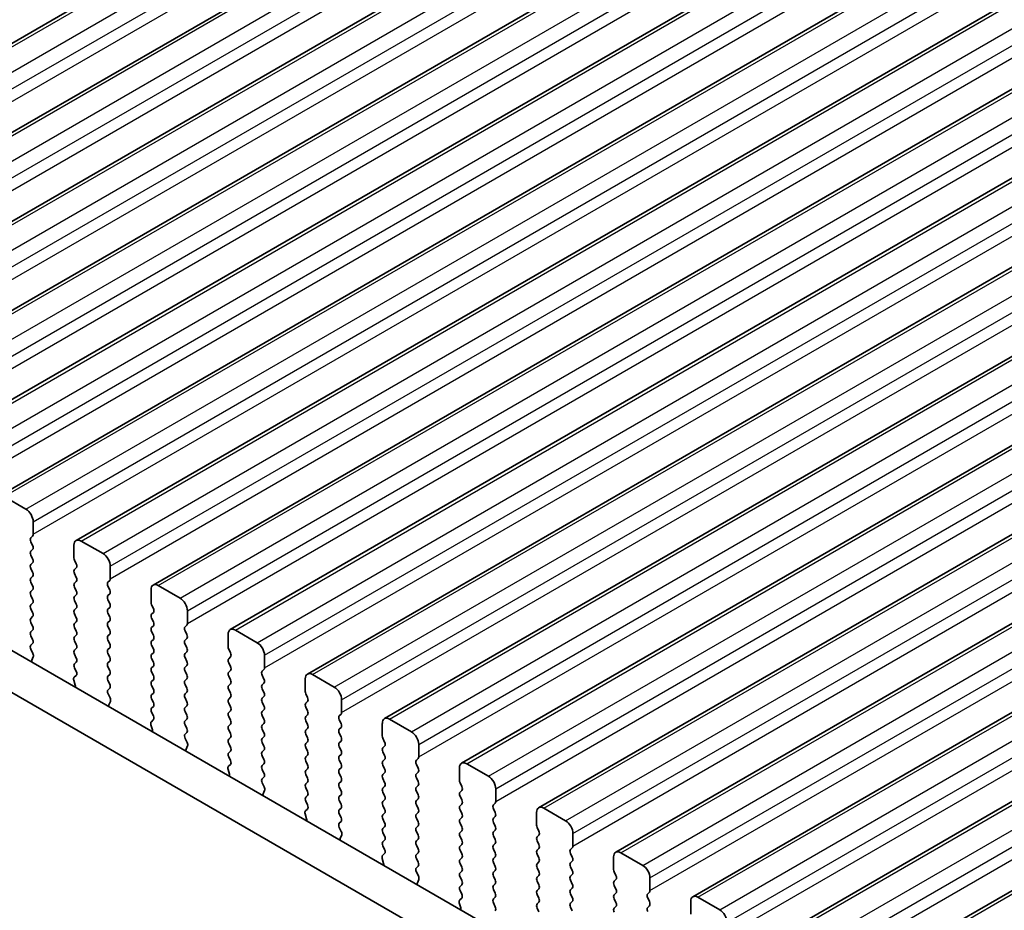
# Model space of a CAD drawing. Units: millimetres. Extents: x 0 to 6968, y 0 to 1124.
# Drawn here: x 188 to 236, y 360 to 403 of the extents above; entities that cross this region are included whole.
import ezdxf

# ---------------------------------------------------------------- set-up
doc = ezdxf.new("R2010")
doc.units = ezdxf.units.MM
doc.layers.add('Visible (ISO)', color=7, linetype='Continuous', lineweight=35)
doc.layers.add('Visible Narrow (ISO)', color=7, linetype='Continuous', lineweight=25)

msp = doc.modelspace()

# ---------------------------------------------------------------- linework, layer by layer
at = {"layer": 'Visible (ISO)'}
for p, q in [((168.3223, 390.6279), (366.3122, 504.9374)), ((172.07, 388.4642), (370.0599, 502.7737)), ((175.8176, 386.3004), (373.8075, 500.61)), ((179.5653, 384.1367), (377.5552, 498.4462)), ((183.313, 381.973), (381.3029, 496.2825)), ((187.0606, 379.8093), (385.0505, 494.1188)), ((190.8083, 377.6456), (388.7982, 491.9551)), ((194.556, 375.4819), (392.5459, 489.7914)), ((198.3036, 373.3181), (396.2935, 487.6277)), ((202.0513, 371.1544), (400.0412, 485.4639)), ((205.799, 368.9907), (403.7889, 483.3002)), ((209.5466, 366.827), (407.5365, 481.1365)), ((213.2943, 364.6633), (411.2842, 478.9728)), ((217.042, 362.4996), (415.0319, 476.8091)), ((220.7896, 360.3358), (418.7795, 474.6454)), ((224.5373, 358.1721), (422.5272, 472.4817)), ((228.285, 356.0084), (426.2749, 470.3179)), ((138.366, 400.7787), (243.7605, 339.9291)), ((243.0435, 338.3018), (136.5982, 399.7581)), ((187.3106, 379.7845), (188.3713, 379.1722)), ((188.7249, 378.5598), (188.7249, 377.9474)), ((188.6966, 377.8658), (188.6117, 377.7841)), ((188.6117, 377.5882), (188.6966, 377.4085)), ((188.6966, 377.2126), (188.6117, 377.1309)), ((190.7048, 376.8043), (190.7048, 377.4167)), ((191.0583, 377.6208), (192.119, 377.0084)), ((188.6117, 376.935), (188.6966, 376.7553)), ((190.8179, 376.5104), (190.733, 376.69)), ((188.6966, 376.5594), (188.6117, 376.4777)), ((188.6117, 376.2818), (188.6966, 376.1021)), ((190.733, 376.2328), (190.8179, 376.3144)), ((192.4725, 376.3961), (192.4725, 375.7837)), ((188.6966, 375.9062), (188.6117, 375.8245)), ((190.8179, 375.8572), (190.733, 376.0368)), ((188.6117, 375.6286), (188.6966, 375.4489)), ((188.6966, 375.253), (188.6117, 375.1713)), ((190.733, 375.5796), (190.8179, 375.6612)), ((190.8179, 375.204), (190.733, 375.3836)), ((192.4442, 375.702), (192.3594, 375.6204)), ((192.3594, 375.4244), (192.4442, 375.2448)), ((194.4524, 374.6406), (194.4524, 375.253)), ((194.806, 375.4571), (195.8666, 374.8447)), ((188.6117, 374.9754), (188.6966, 374.7957)), ((190.733, 374.9264), (190.8179, 375.008)), ((192.4442, 375.0488), (192.3594, 374.9672)), ((192.3594, 374.7712), (192.4442, 374.5916)), ((188.6966, 374.5998), (188.6117, 374.5181)), ((188.6117, 374.3222), (188.6966, 374.1425)), ((190.8179, 374.5508), (190.733, 374.7304)), ((190.733, 374.2732), (190.8179, 374.3548)), ((192.4442, 374.3956), (192.3594, 374.314)), ((194.5656, 374.3467), (194.4807, 374.5263)), ((188.6966, 373.9466), (188.6117, 373.8649)), ((190.8179, 373.8976), (190.733, 374.0772)), ((192.3594, 374.118), (192.4442, 373.9384)), ((194.4807, 374.0691), (194.5656, 374.1507)), ((194.5656, 373.6935), (194.4807, 373.8731)), ((196.2202, 374.2324), (196.2202, 373.62)), ((188.6117, 373.669), (188.6966, 373.4893)), ((190.733, 373.62), (190.8179, 373.7016)), ((190.8179, 373.2444), (190.733, 373.424)), ((192.4442, 373.7425), (192.3594, 373.6608)), ((192.3594, 373.4648), (192.4442, 373.2852)), ((194.4807, 373.4159), (194.5656, 373.4975)), ((196.1919, 373.5383), (196.107, 373.4567)), ((188.6966, 373.2934), (188.6117, 373.2117)), ((188.6117, 373.0158), (188.6966, 372.8361)), ((190.733, 372.9668), (190.8179, 373.0484)), ((192.4442, 373.0893), (192.3594, 373.0076)), ((194.5656, 373.0403), (194.4807, 373.2199)), ((194.4807, 372.7627), (194.5656, 372.8443)), ((196.107, 373.2607), (196.1919, 373.0811)), ((196.1919, 372.8851), (196.107, 372.8035)), ((198.2001, 372.4769), (198.2001, 373.0893)), ((198.5536, 373.2934), (199.6143, 372.681)), ((188.6966, 372.6402), (188.6129, 372.5597)), ((188.6144, 372.3605), (188.7103, 372.1629)), ((190.8179, 372.5912), (190.733, 372.7708)), ((190.733, 372.3136), (190.8179, 372.3952)), ((192.3594, 372.8116), (192.4442, 372.632)), ((192.4442, 372.4361), (192.3594, 372.3544)), ((194.5656, 372.3871), (194.4807, 372.5667)), ((196.107, 372.6075), (196.1919, 372.4279)), ((198.3132, 372.1829), (198.2284, 372.3626)), ((188.7298, 371.9904), (188.6603, 371.8312)), ((190.8179, 371.938), (190.733, 372.1176)), ((192.3594, 372.1584), (192.4442, 371.9788)), ((194.4807, 372.1095), (194.5656, 372.1911)), ((194.5656, 371.7339), (194.4807, 371.9135)), ((196.1919, 372.2319), (196.107, 372.1503)), ((196.107, 371.9543), (196.1919, 371.7747)), ((198.2284, 371.9053), (198.3132, 371.987)), ((199.9678, 372.0686), (199.9678, 371.4563)), ((190.733, 371.6604), (190.8179, 371.742)), ((190.8167, 371.2873), (190.733, 371.4644)), ((192.4442, 371.7829), (192.3594, 371.7012)), ((192.3594, 371.5053), (192.4442, 371.3256)), ((194.4807, 371.4563), (194.5656, 371.5379)), ((196.1919, 371.5787), (196.107, 371.4971)), ((198.3132, 371.5297), (198.2284, 371.7094)), ((190.7193, 371.003), (190.8152, 371.0899)), ((192.4442, 371.1297), (192.3594, 371.048)), ((194.5656, 371.0807), (194.4807, 371.2603)), ((196.107, 371.3011), (196.1919, 371.1215)), ((196.1919, 370.9255), (196.107, 370.8439)), ((198.2284, 371.2521), (198.3132, 371.3338)), ((198.3132, 370.8765), (198.2284, 371.0562)), ((199.9396, 371.3746), (199.8547, 371.293)), ((199.8547, 371.097), (199.9396, 370.9174)), ((201.9477, 370.3132), (201.9477, 370.9255)), ((202.3013, 371.1297), (203.362, 370.5173)), ((190.7693, 370.6136), (190.6998, 370.853)), ((192.3594, 370.8521), (192.4442, 370.6724)), ((192.4442, 370.4765), (192.3606, 370.396)), ((194.4807, 370.8031), (194.5656, 370.8847)), ((194.5656, 370.4275), (194.4807, 370.6071)), ((196.107, 370.6479), (196.1919, 370.4683)), ((198.2284, 370.5989), (198.3132, 370.6806)), ((199.9396, 370.7214), (199.8547, 370.6398)), ((192.3621, 370.1968), (192.4579, 369.9992)), ((194.4807, 370.1499), (194.5656, 370.2315)), ((196.1919, 370.2723), (196.107, 370.1907)), ((196.107, 369.9947), (196.1919, 369.8151)), ((198.3132, 370.2234), (198.2284, 370.403)), ((198.2284, 369.9457), (198.3132, 370.0274)), ((199.8547, 370.4438), (199.9396, 370.2642)), ((199.9396, 370.0682), (199.8547, 369.9866)), ((202.0609, 370.0192), (201.976, 370.1989)), ((192.4775, 369.8267), (192.408, 369.6675)), ((194.5656, 369.7743), (194.4807, 369.9539)), ((194.4807, 369.4967), (194.5656, 369.5783)), ((196.1919, 369.6191), (196.107, 369.5375)), ((198.3132, 369.5702), (198.2284, 369.7498)), ((199.8547, 369.7906), (199.9396, 369.611)), ((201.976, 369.7416), (202.0609, 369.8233)), ((202.0609, 369.366), (201.976, 369.5457)), ((203.7155, 369.9049), (203.7155, 369.2925)), ((194.5644, 369.1236), (194.4807, 369.3007)), ((196.107, 369.3415), (196.1919, 369.1619)), ((198.2284, 369.2925), (198.3132, 369.3742)), ((198.3132, 368.917), (198.2284, 369.0966)), ((199.9396, 369.415), (199.8547, 369.3334)), ((199.8547, 369.1374), (199.9396, 368.9578)), ((201.976, 369.0884), (202.0609, 369.1701)), ((203.6872, 369.2109), (203.6024, 369.1292)), ((194.5169, 368.4499), (194.4474, 368.6893)), ((194.467, 368.8393), (194.5629, 368.9262)), ((196.1919, 368.9659), (196.107, 368.8843)), ((196.107, 368.6883), (196.1919, 368.5087)), ((198.2284, 368.6393), (198.3132, 368.721)), ((199.9396, 368.7618), (199.8547, 368.6802)), ((202.0609, 368.7128), (201.976, 368.8925)), ((203.6024, 368.9333), (203.6872, 368.7537)), ((203.6872, 368.5577), (203.6024, 368.476)), ((205.6954, 368.1495), (205.6954, 368.7618)), ((206.049, 368.9659), (207.1096, 368.3536)), ((196.1919, 368.3127), (196.1082, 368.2322)), ((198.3132, 368.2638), (198.2284, 368.4434)), ((198.2284, 367.9862), (198.3132, 368.0678)), ((199.8547, 368.4842), (199.9396, 368.3046)), ((199.9396, 368.1086), (199.8547, 368.027)), ((201.976, 368.4352), (202.0609, 368.5169)), ((202.0609, 368.0596), (201.976, 368.2393)), ((203.6024, 368.2801), (203.6872, 368.1005)), ((196.1097, 368.0331), (196.2056, 367.8355)), ((196.2252, 367.6629), (196.1557, 367.5037)), ((198.3132, 367.6106), (198.2284, 367.7902)), ((199.8547, 367.831), (199.9396, 367.6514)), ((201.976, 367.782), (202.0609, 367.8637)), ((202.0609, 367.4064), (201.976, 367.5861)), ((203.6872, 367.9045), (203.6024, 367.8229)), ((203.6024, 367.6269), (203.6872, 367.4473)), ((205.8086, 367.8555), (205.7237, 368.0351)), ((205.7237, 367.5779), (205.8086, 367.6596)), ((207.4632, 367.7412), (207.4632, 367.1288)), ((198.2284, 367.333), (198.3132, 367.4146)), ((198.312, 366.9599), (198.2284, 367.137)), ((199.9396, 367.4554), (199.8547, 367.3738)), ((199.8547, 367.1778), (199.9396, 366.9982)), ((201.976, 367.1288), (202.0609, 367.2105)), ((203.6872, 367.2513), (203.6024, 367.1697)), ((205.8086, 367.2023), (205.7237, 367.3819)), ((198.2147, 366.6756), (198.3105, 366.7625)), ((199.9396, 366.8022), (199.8547, 366.7206)), ((202.0609, 366.7532), (201.976, 366.9329)), ((203.6024, 366.9737), (203.6872, 366.7941)), ((205.7237, 366.9247), (205.8086, 367.0064)), ((205.8086, 366.5491), (205.7237, 366.7287)), ((207.4349, 367.0472), (207.35, 366.9655)), ((207.35, 366.7696), (207.4349, 366.5899)), ((209.7966, 366.8022), (210.8573, 366.1899)), ((198.2646, 366.2861), (198.1951, 366.5256)), ((199.8547, 366.5246), (199.9396, 366.345)), ((199.9396, 366.149), (199.8559, 366.0685)), ((201.976, 366.4756), (202.0609, 366.5573)), ((202.0609, 366.1), (201.976, 366.2797)), ((203.6872, 366.5981), (203.6024, 366.5165)), ((203.6024, 366.3205), (203.6872, 366.1409)), ((205.7237, 366.2715), (205.8086, 366.3532)), ((207.4349, 366.394), (207.35, 366.3123)), ((209.4431, 365.9857), (209.4431, 366.5981)), ((199.8574, 365.8694), (199.9533, 365.6718)), ((201.976, 365.8224), (202.0609, 365.9041)), ((203.6872, 365.9449), (203.6024, 365.8633)), ((203.6024, 365.6673), (203.6872, 365.4877)), ((205.8086, 365.8959), (205.7237, 366.0755)), ((205.7237, 365.6183), (205.8086, 365.7)), ((207.35, 366.1164), (207.4349, 365.9367)), ((207.4349, 365.7408), (207.35, 365.6591)), ((209.5562, 365.6918), (209.4714, 365.8714)), ((199.9728, 365.4992), (199.9033, 365.34)), ((202.0609, 365.4468), (201.976, 365.6265)), ((201.976, 365.1692), (202.0609, 365.2509)), ((203.6872, 365.2917), (203.6024, 365.2101)), ((205.8086, 365.2427), (205.7237, 365.4224)), ((207.35, 365.4632), (207.4349, 365.2835)), ((209.4714, 365.4142), (209.5562, 365.4958)), ((209.5562, 365.0386), (209.4714, 365.2182)), ((211.2108, 365.5775), (211.2108, 364.9651)), ((202.0597, 364.7961), (201.976, 364.9733)), ((203.6024, 365.0141), (203.6872, 364.8345)), ((205.7237, 364.9651), (205.8086, 365.0468)), ((205.8086, 364.5895), (205.7237, 364.7692)), ((207.4349, 365.0876), (207.35, 365.0059)), ((207.35, 364.81), (207.4349, 364.6304)), ((209.4714, 364.761), (209.5562, 364.8426)), ((211.1826, 364.8835), (211.0977, 364.8018)), ((202.0123, 364.1224), (201.9428, 364.3619)), ((201.9623, 364.5118), (202.0582, 364.5988)), ((203.6872, 364.6385), (203.6024, 364.5569)), ((203.6024, 364.3609), (203.6872, 364.1813)), ((205.7237, 364.3119), (205.8086, 364.3936)), ((207.4349, 364.4344), (207.35, 364.3527)), ((209.5562, 364.3854), (209.4714, 364.565)), ((211.0977, 364.6059), (211.1826, 364.4262)), ((211.1826, 364.2303), (211.0977, 364.1486)), ((213.1907, 363.822), (213.1907, 364.4344)), ((213.5443, 364.6385), (214.605, 364.0261)), ((203.6872, 363.9853), (203.6036, 363.9048)), ((205.8086, 363.9363), (205.7237, 364.116)), ((207.35, 364.1568), (207.4349, 363.9772)), ((207.4349, 363.7812), (207.35, 363.6995)), ((209.4714, 364.1078), (209.5562, 364.1894)), ((209.5562, 363.7322), (209.4714, 363.9118)), ((211.0977, 363.9527), (211.1826, 363.773)), ((203.6051, 363.7057), (203.7009, 363.5081)), ((203.7205, 363.3355), (203.651, 363.1763)), ((205.7237, 363.6587), (205.8086, 363.7404)), ((205.8086, 363.2831), (205.7237, 363.4628)), ((207.35, 363.5036), (207.4349, 363.324)), ((209.4714, 363.4546), (209.5562, 363.5362)), ((211.1826, 363.5771), (211.0977, 363.4954)), ((211.0977, 363.2995), (211.1826, 363.1198)), ((213.3039, 363.5281), (213.219, 363.7077)), ((213.219, 363.2505), (213.3039, 363.3321)), ((214.9585, 363.4138), (214.9585, 362.8014)), ((205.7237, 363.0055), (205.8086, 363.0872)), ((205.8074, 362.6324), (205.7237, 362.8096)), ((207.4349, 363.128), (207.35, 363.0463)), ((207.35, 362.8504), (207.4349, 362.6708)), ((209.5562, 363.079), (209.4714, 363.2586)), ((209.4714, 362.8014), (209.5562, 362.883)), ((211.1826, 362.9239), (211.0977, 362.8422)), ((213.3039, 362.8749), (213.219, 363.0545)), ((205.71, 362.3481), (205.8059, 362.4351)), ((207.4349, 362.4748), (207.35, 362.3931)), ((209.5562, 362.4258), (209.4714, 362.6054)), ((211.0977, 362.6463), (211.1826, 362.4666)), ((213.219, 362.5973), (213.3039, 362.6789)), ((213.3039, 362.2217), (213.219, 362.4013)), ((214.9302, 362.7197), (214.8454, 362.6381)), ((214.8454, 362.4421), (214.9302, 362.2625)), ((217.292, 362.4748), (218.3526, 361.8624)), ((205.7599, 361.9587), (205.6904, 362.1982)), ((207.35, 362.1972), (207.4349, 362.0176)), ((209.4714, 362.1482), (209.5562, 362.2298)), ((209.5562, 361.7726), (209.4714, 361.9522)), ((211.1826, 362.2707), (211.0977, 362.189)), ((211.0977, 361.9931), (211.1826, 361.8134)), ((213.219, 361.9441), (213.3039, 362.0257)), ((214.9302, 362.0666), (214.8454, 361.9849)), ((216.9384, 361.6583), (216.9384, 362.2707)), ((207.4349, 361.8216), (207.3512, 361.7411)), ((207.3527, 361.542), (207.4486, 361.3444)), ((209.4714, 361.495), (209.5562, 361.5767)), ((211.1826, 361.6175), (211.0977, 361.5358)), ((213.3039, 361.5685), (213.219, 361.7481)), ((213.219, 361.2909), (213.3039, 361.3725)), ((214.8454, 361.7889), (214.9302, 361.6093)), ((214.9302, 361.4134), (214.8454, 361.3317)), ((217.0515, 361.3644), (216.9667, 361.544)), ((207.4682, 361.1718), (207.3987, 361.0126)), ((209.5562, 361.1194), (209.4714, 361.299)), ((209.4714, 360.8418), (209.5562, 360.9235)), ((211.0977, 361.3399), (211.1826, 361.1602)), ((211.1826, 360.9643), (211.0977, 360.8826)), ((213.3039, 360.9153), (213.219, 361.0949)), ((214.8454, 361.1357), (214.9302, 360.9561)), ((216.9667, 361.0868), (217.0515, 361.1684)), ((217.0515, 360.7112), (216.9667, 360.8908)), ((218.7062, 361.2501), (218.7062, 360.6377)), ((209.555, 360.4687), (209.4714, 360.6458)), ((211.0977, 360.6867), (211.1826, 360.507)), ((213.219, 360.6377), (213.3039, 360.7193)), ((213.3039, 360.2621), (213.219, 360.4417)), ((214.9302, 360.7602), (214.8454, 360.6785)), ((214.8454, 360.4825), (214.9302, 360.3029)), ((216.9667, 360.4336), (217.0515, 360.5152)), ((218.6779, 360.556), (218.593, 360.4744)), ((209.5076, 359.795), (209.4381, 360.0344)), ((209.4577, 360.1844), (209.5535, 360.2713)), ((211.1826, 360.3111), (211.0977, 360.2294)), ((211.0977, 360.0335), (211.1826, 359.8538)), ((213.219, 359.9845), (213.3039, 360.0661)), ((214.9302, 360.107), (214.8454, 360.0253)), ((217.0515, 360.058), (216.9667, 360.2376)), ((218.593, 360.2784), (218.6779, 360.0988)), ((220.6861, 359.4946), (220.6861, 360.107)), ((221.0396, 360.3111), (222.1003, 359.6987)), ((213.3039, 359.6089), (213.219, 359.7885)), ((214.8454, 359.8294), (214.9302, 359.6497)), ((216.9667, 359.7804), (217.0515, 359.862)), ((218.6779, 359.9028), (218.593, 359.8212))]:
    msp.add_line(p, q, dxfattribs=at)
for centre, major_axis, start_param, end_param in [((188.3713, 378.7639), (0.25, -0.433), 0.7853981, 2.3561945), ((188.7249, 377.6208), (-0.1, 0.1732), 0.141897, 1.4288992), ((188.5834, 378.0291), (0.1, -0.1732), 0.141897, 0.7853981), ((191.0583, 377.2126), (-0.25, 0.433), 5.4977871, 7.0685834), ((188.5834, 377.3759), (0.1, -0.1732), 0.141897, 1.4288992), ((188.7249, 376.9676), (-0.1, 0.1732), 0.141897, 1.4288992), ((188.5834, 376.7227), (0.1, -0.1732), 0.141897, 1.4288992), ((190.8462, 376.7227), (-0.1, 0.1732), 0.7853981, 1.4288992), ((192.119, 376.6002), (0.25, -0.433), 0.7853981, 2.3561945), ((188.7249, 376.3144), (-0.1, 0.1732), 0.141897, 1.4288992), ((190.8462, 376.0695), (-0.1, 0.1732), 0.141897, 1.4288992), ((190.7048, 376.4777), (0.1, -0.1732), 0.141897, 1.4288992), ((188.7249, 375.6612), (-0.1, 0.1732), 0.141897, 1.4288992), ((188.5834, 376.0695), (0.1, -0.1732), 0.141897, 1.4288992), ((190.7048, 375.8245), (0.1, -0.1732), 0.141897, 1.4288992), ((192.3311, 375.8653), (0.1, -0.1732), 0.141897, 0.7853981), ((188.5834, 375.4163), (0.1, -0.1732), 0.141897, 1.4288992), ((190.8462, 375.4163), (-0.1, 0.1732), 0.141897, 1.4288992), ((192.4725, 375.4571), (-0.1, 0.1732), 0.141897, 1.4288992), ((192.3311, 375.2121), (0.1, -0.1732), 0.141897, 1.4288992), ((194.806, 375.0488), (-0.25, 0.433), 5.4977871, 7.0685834), ((188.7249, 375.008), (-0.1, 0.1732), 0.141897, 1.4288992), ((188.5834, 374.7631), (0.1, -0.1732), 0.141897, 1.4288992), ((190.8462, 374.7631), (-0.1, 0.1732), 0.141897, 1.4288992), ((190.7048, 375.1713), (0.1, -0.1732), 0.141897, 1.4288992), ((192.4725, 374.8039), (-0.1, 0.1732), 0.141897, 1.4288992), ((195.8666, 374.4365), (0.25, -0.433), 0.7853981, 2.3561945), ((188.7249, 374.3548), (-0.1, 0.1732), 0.141897, 1.4288992), ((190.7048, 374.5181), (0.1, -0.1732), 0.141897, 1.4288992), ((192.4725, 374.1507), (-0.1, 0.1732), 0.141897, 1.4288992), ((192.3311, 374.5589), (0.1, -0.1732), 0.141897, 1.4288992), ((194.5938, 374.5589), (-0.1, 0.1732), 0.7853981, 1.4288992), ((194.4524, 374.314), (0.1, -0.1732), 0.141897, 1.4288992), ((188.7249, 373.7016), (-0.1, 0.1732), 0.141897, 1.4288992), ((188.5834, 374.1099), (0.1, -0.1732), 0.141897, 1.4288992), ((190.8462, 374.1099), (-0.1, 0.1732), 0.141897, 1.4288992), ((190.7048, 373.8649), (0.1, -0.1732), 0.141897, 1.4288992), ((192.3311, 373.9058), (0.1, -0.1732), 0.141897, 1.4288992), ((194.5938, 373.9058), (-0.1, 0.1732), 0.141897, 1.4288992), ((188.5834, 373.4567), (0.1, -0.1732), 0.141897, 1.4288992), ((190.8462, 373.4567), (-0.1, 0.1732), 0.141897, 1.4288993), ((192.4725, 373.4975), (-0.1, 0.1732), 0.141897, 1.4288992), ((194.5938, 373.2526), (-0.1, 0.1732), 0.141897, 1.4288992), ((194.4524, 373.6608), (0.1, -0.1732), 0.141897, 1.4288993), ((196.2202, 373.2934), (-0.1, 0.1732), 0.141897, 1.4288992), ((196.0788, 373.7016), (0.1, -0.1732), 0.141897, 0.7853981), ((198.5536, 372.8851), (-0.25, 0.433), 5.4977871, 7.0685834), ((188.7249, 373.0484), (-0.1, 0.1732), 0.141897, 1.4288992), ((190.8462, 372.8035), (-0.1, 0.1732), 0.141897, 1.4288992), ((190.7048, 373.2117), (0.1, -0.1732), 0.141897, 1.4288992), ((192.4725, 372.8443), (-0.1, 0.1732), 0.141897, 1.4288992), ((192.3311, 373.2526), (0.1, -0.1732), 0.141897, 1.4288992), ((194.4524, 373.0076), (0.1, -0.1732), 0.141897, 1.4288993), ((196.0788, 373.0484), (0.1, -0.1732), 0.141897, 1.4288992), ((188.726, 372.3964), (-0.1, 0.1732), 0.141897, 1.4465605), ((188.5834, 372.8035), (0.1, -0.1732), 0.141897, 1.4288992), ((190.7048, 372.5585), (0.1, -0.1732), 0.141897, 1.4288992), ((192.3311, 372.5994), (0.1, -0.1732), 0.141897, 1.4288992), ((194.5938, 372.5994), (-0.1, 0.1732), 0.141897, 1.4288992), ((194.4524, 372.3544), (0.1, -0.1732), 0.141897, 1.4288992), ((196.2202, 372.6402), (-0.1, 0.1732), 0.141897, 1.4288992), ((196.0788, 372.3952), (0.1, -0.1732), 0.141897, 1.4288992), ((198.3415, 372.3952), (-0.1, 0.1732), 0.7853981, 1.4288992), ((199.6143, 372.2728), (0.25, -0.433), 0.7853981, 2.3561945), ((188.5986, 372.1271), (0.1, -0.1732), 0.4026435, 1.4465605), ((190.8462, 372.1503), (-0.1, 0.1732), 0.141897, 1.4288992), ((190.7048, 371.9053), (0.1, -0.1732), 0.141897, 1.4288992), ((192.4725, 372.1911), (-0.1, 0.1732), 0.141897, 1.4288992), ((192.3311, 371.9462), (0.1, -0.1732), 0.141897, 1.4288992), ((194.5938, 371.9462), (-0.1, 0.1732), 0.141897, 1.4288992), ((196.2202, 371.987), (-0.1, 0.1732), 0.141897, 1.4288992), ((198.3415, 371.742), (-0.1, 0.1732), 0.141897, 1.4288992), ((198.2001, 372.1503), (0.1, -0.1732), 0.141897, 1.4288992), ((188.7915, 371.6944), (0.1, -0.1732), 3.5442362, 4.1051536), ((190.8462, 371.4971), (-0.1, 0.1732), 0.141897, 1.4288992), ((192.4725, 371.5379), (-0.1, 0.1732), 0.141897, 1.4288992), ((194.5938, 371.293), (-0.1, 0.1732), 0.141897, 1.4288992), ((194.4524, 371.7012), (0.1, -0.1732), 0.141897, 1.4288992), ((196.2202, 371.3338), (-0.1, 0.1732), 0.141897, 1.4288992), ((196.0788, 371.742), (0.1, -0.1732), 0.141897, 1.4288992), ((198.2001, 371.4971), (0.1, -0.1732), 0.141897, 1.4288993), ((199.8264, 371.5379), (0.1, -0.1732), 0.141897, 0.7853981), ((190.831, 370.8383), (-0.1, 0.1732), 0.1242358, 1.1681527), ((190.7036, 371.2546), (0.1, -0.1732), 0.1242358, 1.4288992), ((192.4725, 370.8847), (-0.1, 0.1732), 0.141897, 1.4288992), ((192.3311, 371.293), (0.1, -0.1732), 0.141897, 1.4288992), ((194.4524, 371.048), (0.1, -0.1732), 0.141897, 1.4288992), ((196.0788, 371.0888), (0.1, -0.1732), 0.141897, 1.4288992), ((198.3415, 371.0888), (-0.1, 0.1732), 0.141897, 1.4288992), ((199.9678, 371.1297), (-0.1, 0.1732), 0.141897, 1.4288992), ((202.3013, 370.7214), (-0.25, 0.433), 5.4977871, 7.0685834), ((190.6381, 370.6283), (-0.1, 0.1732), 3.748828, 4.3097454), ((192.3311, 370.6398), (0.1, -0.1732), 0.141897, 1.4288992), ((194.5938, 370.6398), (-0.1, 0.1732), 0.141897, 1.4288992), ((196.2202, 370.6806), (-0.1, 0.1732), 0.141897, 1.4288992), ((196.0788, 370.4356), (0.1, -0.1732), 0.141897, 1.4288992), ((198.3415, 370.4356), (-0.1, 0.1732), 0.141897, 1.4288992), ((198.2001, 370.8439), (0.1, -0.1732), 0.141897, 1.4288992), ((199.9678, 370.4765), (-0.1, 0.1732), 0.141897, 1.4288992), ((199.8264, 370.8847), (0.1, -0.1732), 0.141897, 1.4288992), ((203.362, 370.109), (0.25, -0.433), 0.7853981, 2.3561945), ((192.4737, 370.2327), (-0.1, 0.1732), 0.141897, 1.4465605), ((192.3463, 369.9634), (0.1, -0.1732), 0.4026435, 1.4465605), ((194.5938, 369.9866), (-0.1, 0.1732), 0.141897, 1.4288992), ((194.4524, 370.3948), (0.1, -0.1732), 0.141897, 1.4288992), ((196.2202, 370.0274), (-0.1, 0.1732), 0.141897, 1.4288992), ((198.2001, 370.1907), (0.1, -0.1732), 0.141897, 1.4288993), ((199.9678, 369.8233), (-0.1, 0.1732), 0.141897, 1.4288992), ((199.8264, 370.2315), (0.1, -0.1732), 0.141897, 1.4288992), ((202.0892, 370.2315), (-0.1, 0.1732), 0.7853981, 1.4288992), ((201.9477, 369.9866), (0.1, -0.1732), 0.141897, 1.4288992), ((192.5392, 369.5307), (0.1, -0.1732), 3.5442362, 4.1051536), ((194.5938, 369.3334), (-0.1, 0.1732), 0.141897, 1.4288992), ((194.4524, 369.7416), (0.1, -0.1732), 0.141897, 1.4288992), ((196.2202, 369.3742), (-0.1, 0.1732), 0.141897, 1.4288993), ((196.0788, 369.7824), (0.1, -0.1732), 0.141897, 1.4288992), ((198.3415, 369.7824), (-0.1, 0.1732), 0.141897, 1.4288992), ((198.2001, 369.5375), (0.1, -0.1732), 0.141897, 1.4288992), ((199.8264, 369.5783), (0.1, -0.1732), 0.141897, 1.4288992), ((202.0892, 369.5783), (-0.1, 0.1732), 0.141897, 1.4288992), ((194.4512, 369.0909), (0.1, -0.1732), 0.1242358, 1.4288992), ((196.0788, 369.1292), (0.1, -0.1732), 0.141897, 1.4288992), ((198.3415, 369.1292), (-0.1, 0.1732), 0.141897, 1.4288993), ((199.9678, 369.1701), (-0.1, 0.1732), 0.141897, 1.4288992), ((202.0892, 368.9251), (-0.1, 0.1732), 0.141897, 1.4288992), ((201.9477, 369.3334), (0.1, -0.1732), 0.141897, 1.4288993), ((203.7155, 368.9659), (-0.1, 0.1732), 0.141897, 1.4288992), ((203.5741, 369.3742), (0.1, -0.1732), 0.141897, 0.7853981), ((206.049, 368.5577), (-0.25, 0.433), 5.4977871, 7.0685834), ((194.5786, 368.6746), (-0.1, 0.1732), 0.1242358, 1.1681527), ((196.2202, 368.721), (-0.1, 0.1732), 0.141897, 1.4288992), ((198.3415, 368.476), (-0.1, 0.1732), 0.141897, 1.4288992), ((198.2001, 368.8843), (0.1, -0.1732), 0.141897, 1.4288992), ((199.9678, 368.5169), (-0.1, 0.1732), 0.141897, 1.4288992), ((199.8264, 368.9251), (0.1, -0.1732), 0.141897, 1.4288992), ((201.9477, 368.6802), (0.1, -0.1732), 0.141897, 1.4288993), ((203.5741, 368.721), (0.1, -0.1732), 0.141897, 1.4288992), ((194.3858, 368.4646), (-0.1, 0.1732), 3.748828, 4.3097454), ((196.2214, 368.0689), (-0.1, 0.1732), 0.141897, 1.4465605), ((196.0788, 368.476), (0.1, -0.1732), 0.141897, 1.4288992), ((198.2001, 368.2311), (0.1, -0.1732), 0.141897, 1.4288992), ((199.8264, 368.2719), (0.1, -0.1732), 0.141897, 1.4288992), ((202.0892, 368.2719), (-0.1, 0.1732), 0.141897, 1.4288992), ((201.9477, 368.027), (0.1, -0.1732), 0.141897, 1.4288993), ((203.7155, 368.3127), (-0.1, 0.1732), 0.141897, 1.4288992), ((203.5741, 368.0678), (0.1, -0.1732), 0.141897, 1.4288992), ((205.8368, 368.0678), (-0.1, 0.1732), 0.7853981, 1.4288992), ((207.1096, 367.9453), (0.25, -0.433), 0.7853981, 2.3561945), ((196.094, 367.7997), (0.1, -0.1732), 0.4026435, 1.4465605), ((198.3415, 367.8229), (-0.1, 0.1732), 0.141897, 1.4288992), ((198.2001, 367.5779), (0.1, -0.1732), 0.141897, 1.4288993), ((199.9678, 367.8637), (-0.1, 0.1732), 0.141897, 1.4288992), ((199.8264, 367.6187), (0.1, -0.1732), 0.141897, 1.4288992), ((202.0892, 367.6187), (-0.1, 0.1732), 0.141897, 1.4288992), ((203.7155, 367.6596), (-0.1, 0.1732), 0.141897, 1.4288992), ((205.8368, 367.4146), (-0.1, 0.1732), 0.141897, 1.4288992), ((205.6954, 367.8229), (0.1, -0.1732), 0.141897, 1.4288992), ((196.2868, 367.367), (0.1, -0.1732), 3.5442362, 4.1051536), ((198.3415, 367.1697), (-0.1, 0.1732), 0.141897, 1.4288992), ((199.9678, 367.2105), (-0.1, 0.1732), 0.141897, 1.4288992), ((202.0892, 366.9655), (-0.1, 0.1732), 0.141897, 1.4288992), ((201.9477, 367.3738), (0.1, -0.1732), 0.141897, 1.4288992), ((203.7155, 367.0064), (-0.1, 0.1732), 0.141897, 1.4288992), ((203.5741, 367.4146), (0.1, -0.1732), 0.141897, 1.4288992), ((205.6954, 367.1697), (0.1, -0.1732), 0.141897, 1.4288993), ((207.3218, 367.2105), (0.1, -0.1732), 0.141897, 0.7853981), ((198.3263, 366.5108), (-0.1, 0.1732), 0.1242358, 1.1681527), ((198.1989, 366.9272), (0.1, -0.1732), 0.1242358, 1.4288992), ((199.9678, 366.5573), (-0.1, 0.1732), 0.141897, 1.4288992), ((199.8264, 366.9655), (0.1, -0.1732), 0.141897, 1.4288992), ((201.9477, 366.7206), (0.1, -0.1732), 0.141897, 1.4288992), ((203.5741, 366.7614), (0.1, -0.1732), 0.141897, 1.4288992), ((205.8368, 366.7614), (-0.1, 0.1732), 0.141897, 1.4288992), ((207.4632, 366.8022), (-0.1, 0.1732), 0.141897, 1.4288992), ((209.7966, 366.394), (-0.25, 0.433), 5.4977871, 7.0685834), ((198.1334, 366.3009), (-0.1, 0.1732), 3.748828, 4.3097454), ((199.8264, 366.3123), (0.1, -0.1732), 0.141897, 1.4288992), ((202.0892, 366.3123), (-0.1, 0.1732), 0.141897, 1.4288992), ((203.7155, 366.3532), (-0.1, 0.1732), 0.141897, 1.4288992), ((203.5741, 366.1082), (0.1, -0.1732), 0.141897, 1.4288992), ((205.8368, 366.1082), (-0.1, 0.1732), 0.141897, 1.4288992), ((205.6954, 366.5165), (0.1, -0.1732), 0.141897, 1.4288993), ((207.4632, 366.149), (-0.1, 0.1732), 0.141897, 1.4288992), ((207.3218, 366.5573), (0.1, -0.1732), 0.141897, 1.4288992), ((210.8573, 365.7816), (0.25, -0.433), 0.7853981, 2.3561945), ((199.969, 365.9052), (-0.1, 0.1732), 0.141897, 1.4465605), ((199.8416, 365.636), (0.1, -0.1732), 0.4026435, 1.4465605), ((202.0892, 365.6591), (-0.1, 0.1732), 0.141897, 1.4288992), ((201.9477, 366.0674), (0.1, -0.1732), 0.141897, 1.4288992), ((203.7155, 365.7), (-0.1, 0.1732), 0.141897, 1.4288992), ((205.6954, 365.8633), (0.1, -0.1732), 0.141897, 1.4288993), ((207.4632, 365.4958), (-0.1, 0.1732), 0.141897, 1.4288992), ((207.3218, 365.9041), (0.1, -0.1732), 0.141897, 1.4288992), ((209.5845, 365.9041), (-0.1, 0.1732), 0.7853981, 1.4288992), ((209.4431, 365.6591), (0.1, -0.1732), 0.141897, 1.4288992), ((200.0345, 365.2033), (0.1, -0.1732), 3.5442362, 4.1051536), ((201.9477, 365.4142), (0.1, -0.1732), 0.141897, 1.4288993), ((203.7155, 365.0468), (-0.1, 0.1732), 0.141897, 1.4288992), ((203.5741, 365.455), (0.1, -0.1732), 0.141897, 1.4288992), ((205.8368, 365.455), (-0.1, 0.1732), 0.141897, 1.4288992), ((205.6954, 365.2101), (0.1, -0.1732), 0.141897, 1.4288992), ((207.3218, 365.2509), (0.1, -0.1732), 0.141897, 1.4288992), ((209.5845, 365.2509), (-0.1, 0.1732), 0.141897, 1.4288992), ((202.0892, 365.0059), (-0.1, 0.1732), 0.141897, 1.4288992), ((201.9466, 364.7635), (0.1, -0.1732), 0.1242358, 1.4288992), ((203.5741, 364.8018), (0.1, -0.1732), 0.141897, 1.4288992), ((205.8368, 364.8018), (-0.1, 0.1732), 0.141897, 1.4288992), ((207.4632, 364.8426), (-0.1, 0.1732), 0.141897, 1.4288992), ((209.5845, 364.5977), (-0.1, 0.1732), 0.141897, 1.4288993), ((209.4431, 365.0059), (0.1, -0.1732), 0.141897, 1.4288993), ((211.2108, 364.6385), (-0.1, 0.1732), 0.141897, 1.4288992), ((211.0694, 365.0468), (0.1, -0.1732), 0.141897, 0.7853981), ((202.074, 364.3471), (-0.1, 0.1732), 0.1242358, 1.1681527), ((203.7155, 364.3936), (-0.1, 0.1732), 0.141897, 1.4288992), ((205.8368, 364.1486), (-0.1, 0.1732), 0.141897, 1.4288992), ((205.6954, 364.5569), (0.1, -0.1732), 0.141897, 1.4288992), ((207.4632, 364.1894), (-0.1, 0.1732), 0.141897, 1.4288992), ((207.3218, 364.5977), (0.1, -0.1732), 0.141897, 1.4288992), ((209.4431, 364.3527), (0.1, -0.1732), 0.141897, 1.4288993), ((211.0694, 364.3936), (0.1, -0.1732), 0.141897, 1.4288992), ((213.5443, 364.2303), (-0.25, 0.433), 5.4977871, 7.0685834), ((201.8811, 364.1372), (-0.1, 0.1732), 3.748828, 4.3097454), ((203.7167, 363.7415), (-0.1, 0.1732), 0.141897, 1.4465605), ((203.5741, 364.1486), (0.1, -0.1732), 0.141897, 1.4288992), ((205.6954, 363.9037), (0.1, -0.1732), 0.141897, 1.4288993), ((207.3218, 363.9445), (0.1, -0.1732), 0.141897, 1.4288992), ((209.5845, 363.9445), (-0.1, 0.1732), 0.141897, 1.4288992), ((211.2108, 363.9853), (-0.1, 0.1732), 0.141897, 1.4288992), ((211.0694, 363.7404), (0.1, -0.1732), 0.141897, 1.4288992), ((213.3322, 363.7404), (-0.1, 0.1732), 0.7853981, 1.4288992), ((214.605, 363.6179), (0.25, -0.433), 0.7853981, 2.3561945), ((203.5893, 363.4722), (0.1, -0.1732), 0.4026435, 1.4465605), ((205.8368, 363.4954), (-0.1, 0.1732), 0.141897, 1.4288992), ((205.6954, 363.2505), (0.1, -0.1732), 0.141897, 1.4288993), ((207.4632, 363.5362), (-0.1, 0.1732), 0.141897, 1.4288992), ((207.3218, 363.2913), (0.1, -0.1732), 0.141897, 1.4288992), ((209.5845, 363.2913), (-0.1, 0.1732), 0.141897, 1.4288993), ((209.4431, 363.6995), (0.1, -0.1732), 0.141897, 1.4288992), ((211.2108, 363.3321), (-0.1, 0.1732), 0.141897, 1.4288992), ((213.1907, 363.4954), (0.1, -0.1732), 0.141897, 1.4288992), ((203.7822, 363.0396), (0.1, -0.1732), 3.5442362, 4.1051536), ((205.8368, 362.8422), (-0.1, 0.1732), 0.141897, 1.4288992), ((207.4632, 362.883), (-0.1, 0.1732), 0.141897, 1.4288993), ((209.5845, 362.6381), (-0.1, 0.1732), 0.141897, 1.4288992), ((209.4431, 363.0463), (0.1, -0.1732), 0.141897, 1.4288992), ((211.2108, 362.6789), (-0.1, 0.1732), 0.141897, 1.4288992), ((211.0694, 363.0872), (0.1, -0.1732), 0.141897, 1.4288992), ((213.3322, 363.0872), (-0.1, 0.1732), 0.141897, 1.4288992), ((213.1907, 362.8422), (0.1, -0.1732), 0.141897, 1.4288992), ((214.8171, 362.883), (0.1, -0.1732), 0.141897, 0.7853981), ((205.8216, 362.1834), (-0.1, 0.1732), 0.1242358, 1.1681527), ((205.6942, 362.5998), (0.1, -0.1732), 0.1242358, 1.4288992), ((207.4632, 362.2298), (-0.1, 0.1732), 0.141897, 1.4288992), ((207.3218, 362.6381), (0.1, -0.1732), 0.141897, 1.4288992), ((209.4431, 362.3931), (0.1, -0.1732), 0.141897, 1.4288992), ((211.0694, 362.434), (0.1, -0.1732), 0.141897, 1.4288992), ((213.3322, 362.434), (-0.1, 0.1732), 0.141897, 1.4288992), ((214.9585, 362.4748), (-0.1, 0.1732), 0.141897, 1.4288992), ((217.292, 362.0666), (-0.25, 0.433), 5.4977871, 7.0685834), ((205.6288, 361.9735), (-0.1, 0.1732), 3.748828, 4.3097454), ((207.3218, 361.9849), (0.1, -0.1732), 0.141897, 1.4288992), ((209.5845, 361.9849), (-0.1, 0.1732), 0.141897, 1.4288992), ((211.2108, 362.0257), (-0.1, 0.1732), 0.141897, 1.4288992), ((213.3322, 361.7808), (-0.1, 0.1732), 0.141897, 1.4288992), ((213.1907, 362.189), (0.1, -0.1732), 0.141897, 1.4288992), ((214.9585, 361.8216), (-0.1, 0.1732), 0.141897, 1.4288992), ((214.8171, 362.2298), (0.1, -0.1732), 0.141897, 1.4288992), ((218.3526, 361.4542), (0.25, -0.433), 0.7853981, 2.3561945), ((207.4644, 361.5778), (-0.1, 0.1732), 0.141897, 1.4465605), ((209.5845, 361.3317), (-0.1, 0.1732), 0.141897, 1.4288992), ((209.4431, 361.74), (0.1, -0.1732), 0.141897, 1.4288992), ((211.2108, 361.3725), (-0.1, 0.1732), 0.141897, 1.4288992), ((211.0694, 361.7808), (0.1, -0.1732), 0.141897, 1.4288992), ((213.1907, 361.5358), (0.1, -0.1732), 0.141897, 1.4288992), ((214.8171, 361.5767), (0.1, -0.1732), 0.141897, 1.4288992), ((217.0798, 361.5767), (-0.1, 0.1732), 0.7853981, 1.4288992), ((216.9384, 361.3317), (0.1, -0.1732), 0.141897, 1.4288992), ((207.5298, 360.8759), (0.1, -0.1732), 3.5442362, 4.1051536), ((207.337, 361.3085), (0.1, -0.1732), 0.4026435, 1.4465605), ((209.4431, 361.0868), (0.1, -0.1732), 0.141897, 1.4288992), ((211.2108, 360.7193), (-0.1, 0.1732), 0.141897, 1.4288993), ((211.0694, 361.1276), (0.1, -0.1732), 0.141897, 1.4288992), ((213.3322, 361.1276), (-0.1, 0.1732), 0.141897, 1.4288992), ((213.1907, 360.8826), (0.1, -0.1732), 0.141897, 1.4288992), ((214.9585, 361.1684), (-0.1, 0.1732), 0.141897, 1.4288992), ((214.8171, 360.9235), (0.1, -0.1732), 0.141897, 1.4288992), ((217.0798, 360.9235), (-0.1, 0.1732), 0.141897, 1.4288992), ((209.5845, 360.6785), (-0.1, 0.1732), 0.141897, 1.4288992), ((209.4419, 360.4361), (0.1, -0.1732), 0.1242358, 1.4288993), ((211.0694, 360.4744), (0.1, -0.1732), 0.141897, 1.4288992), ((213.3322, 360.4744), (-0.1, 0.1732), 0.141897, 1.4288992), ((214.9585, 360.5152), (-0.1, 0.1732), 0.141897, 1.4288992), ((217.0798, 360.2703), (-0.1, 0.1732), 0.141897, 1.4288992), ((216.9384, 360.6785), (0.1, -0.1732), 0.141897, 1.4288992), ((218.7062, 360.3111), (-0.1, 0.1732), 0.141897, 1.4288992), ((218.5648, 360.7193), (0.1, -0.1732), 0.141897, 0.7853981), ((209.5693, 360.0197), (-0.1, 0.1732), 0.1242358, 1.1681527), ((211.2108, 360.0661), (-0.1, 0.1732), 0.141897, 1.4288992), ((213.3322, 359.8212), (-0.1, 0.1732), 0.141897, 1.4288992), ((213.1907, 360.2294), (0.1, -0.1732), 0.141897, 1.4288992), ((214.9585, 359.862), (-0.1, 0.1732), 0.141897, 1.4288992), ((214.8171, 360.2703), (0.1, -0.1732), 0.141897, 1.4288992), ((216.9384, 360.0253), (0.1, -0.1732), 0.141897, 1.4288993), ((218.5648, 360.0661), (0.1, -0.1732), 0.141897, 1.4288992), ((221.0396, 359.9028), (-0.25, 0.433), 5.4977871, 7.0685834), ((209.3764, 359.8097), (-0.1, 0.1732), 3.748828, 4.3097454), ((211.0694, 359.8212), (0.1, -0.1732), 0.141897, 1.4288992), ((217.0798, 359.6171), (-0.1, 0.1732), 0.141897, 1.4288992), ((218.7062, 359.6579), (-0.1, 0.1732), 0.141897, 1.4288992), ((222.1003, 359.2905), (0.25, -0.433), 0.7853981, 2.3561945)]:
    msp.add_ellipse(centre, major_axis=major_axis, ratio=0.5773503, start_param=start_param, end_param=end_param, dxfattribs=at)
at = {"layer": 'Visible Narrow (ISO)'}
for p, q in [((168.5723, 390.6031), (366.5622, 504.9126)), ((169.633, 389.9907), (367.6229, 504.3003)), ((169.9865, 389.3784), (367.9764, 503.6879)), ((169.9865, 388.766), (367.9764, 503.0755)), ((172.32, 388.4394), (370.3099, 502.7489)), ((173.3806, 387.827), (371.3705, 502.1365)), ((173.7342, 387.2146), (371.7241, 501.5242)), ((173.7342, 386.6023), (371.7241, 500.9118)), ((176.0676, 386.2757), (374.0575, 500.5852)), ((177.1283, 385.6633), (375.1182, 499.9728)), ((177.4819, 385.0509), (375.4718, 499.3605)), ((177.4819, 384.4386), (375.4718, 498.7481)), ((179.8153, 384.112), (377.8052, 498.4215)), ((180.876, 383.4996), (378.8659, 497.8091)), ((181.2295, 382.8872), (379.2194, 497.1967)), ((181.2295, 382.2748), (379.2194, 496.5844)), ((183.563, 381.9482), (381.5529, 496.2578)), ((184.6236, 381.3359), (382.6135, 495.6454)), ((184.9772, 380.7235), (382.9671, 495.033)), ((184.9772, 380.1111), (382.9671, 494.4206)), ((187.3106, 379.7845), (385.3005, 494.094)), ((188.3713, 379.1722), (386.3612, 493.4817)), ((188.7249, 378.5598), (386.7148, 492.8693)), ((188.7249, 377.9474), (386.7148, 492.2569)), ((191.0583, 377.6208), (389.0482, 491.9303)), ((192.119, 377.0084), (390.1089, 491.318)), ((192.4725, 376.3961), (390.4624, 490.7056)), ((192.4725, 375.7837), (390.4624, 490.0932)), ((194.806, 375.4571), (392.7959, 489.7666)), ((195.8666, 374.8447), (393.8565, 489.1542)), ((196.2202, 374.2324), (394.2101, 488.5419)), ((196.2202, 373.62), (394.2101, 487.9295)), ((198.5536, 373.2934), (396.5435, 487.6029)), ((199.6143, 372.681), (397.6042, 486.9905)), ((199.9678, 372.0686), (397.9577, 486.3782)), ((199.9678, 371.4563), (397.9577, 485.7658)), ((202.3013, 371.1297), (400.2912, 485.4392)), ((203.362, 370.5173), (401.3519, 484.8268)), ((203.7155, 369.9049), (401.7054, 484.2144)), ((203.7155, 369.2925), (401.7054, 483.6021)), ((206.049, 368.9659), (404.0389, 483.2755)), ((207.1096, 368.3536), (405.0995, 482.6631)), ((207.4632, 367.7412), (405.4531, 482.0507)), ((207.4632, 367.1288), (405.4531, 481.4384)), ((209.7966, 366.8022), (407.7865, 481.1118)), ((210.8573, 366.1899), (408.8472, 480.4994)), ((211.2108, 365.5775), (409.2007, 479.887)), ((211.2108, 364.9651), (409.2007, 479.2746)), ((213.5443, 364.6385), (411.5342, 478.948)), ((214.605, 364.0261), (412.5949, 478.3357)), ((214.9585, 363.4138), (412.9484, 477.7233)), ((214.9585, 362.8014), (412.9484, 477.1109)), ((217.292, 362.4748), (415.2819, 476.7843)), ((218.3526, 361.8624), (416.3425, 476.1719)), ((218.7062, 361.2501), (416.6961, 475.5596)), ((218.7062, 360.6377), (416.6961, 474.9472)), ((221.0396, 360.3111), (419.0295, 474.6206)), ((222.1003, 359.6987), (420.0902, 474.0082)), ((222.4538, 359.0863), (420.4437, 473.3959)), ((222.4538, 358.474), (420.4437, 472.7835)), ((224.7873, 358.1474), (422.7772, 472.4569)), ((225.848, 357.535), (423.8379, 471.8445)), ((226.2015, 356.9226), (424.1914, 471.2321)), ((226.2015, 356.3102), (424.1914, 470.6198)), ((228.535, 355.9837), (426.5249, 470.2932))]:
    msp.add_line(p, q, dxfattribs=at)

doc.saveas('drawing.dxf')
